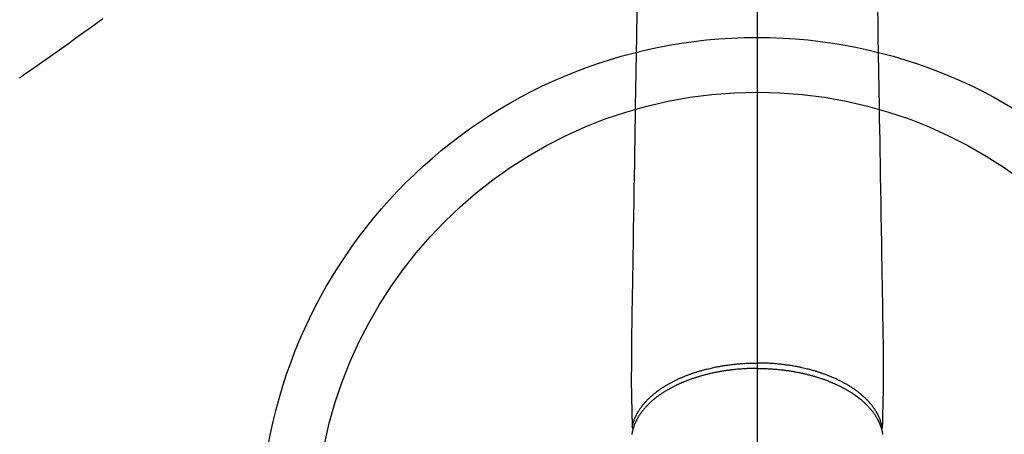
# Model space of a CAD drawing. Extents: x 163 to 26290, y -10810 to -2410.
# Drawn here: x 1404 to 1584, y -3771 to -3695 of the extents above; entities that cross this region are included whole.
import ezdxf

# ---------------------------------------------------------------- set-up
doc = ezdxf.new("R2010")
doc.units = 0
doc.header["$LTSCALE"] = 50
doc.header["$MEASUREMENT"] = 0
doc.linetypes.add('CENTER2', pattern=[1.125, 0.75, -0.125, 0.125, -0.125])
doc.linetypes.add('HIDDEN', pattern=[0.375, 0.25, -0.125])
doc.layers.add('150-機器', color=8, linetype='CONTINUOUS')
doc.layers.add('166-寸法B', color=11, linetype='CONTINUOUS')

msp = doc.modelspace()

# ---------------------------------------------------------------- linework, layer by layer
at = {"layer": '150-機器', "color": 161, "linetype": 'CENTER2'}
msp.add_line((1538.8, -3447.9), (1538.8, -3939.35), dxfattribs=at)
at = {"layer": '150-機器', "color": 13, "linetype": 'Continuous'}
for points in [[(1516.86, -3694.06), (1516.84, -3695.49), (1516.82, -3696.93), (1516.79, -3698.36), (1516.74, -3701.61), (1516.69, -3704.86), (1516.63, -3708.11), (1516.58, -3711.36), (1516.55, -3713.38), (1516.51, -3715.39), (1516.48, -3717.41), (1516.45, -3719.43), (1516.41, -3721.73), (1516.37, -3724.03), (1516.33, -3726.33), (1516.3, -3728.63), (1516.26, -3731.12), (1516.21, -3733.61), (1516.17, -3736.1), (1516.13, -3738.59), (1516.1, -3740.31), (1516.08, -3742.02), (1516.05, -3743.74), (1516.02, -3745.46), (1516, -3746.9), (1515.97, -3748.34), (1515.95, -3749.77), (1515.93, -3751.21), (1515.91, -3752.21), (1515.89, -3753.21), (1515.87, -3754.2), (1515.86, -3755.2), (1515.86, -3756.2), (1515.86, -3757.19), (1515.86, -3758.19), (1515.86, -3759.18), (1515.85, -3760.17), (1515.85, -3761.16), (1515.85, -3762.14), (1515.86, -3763.13), (1515.86, -3763.39), (1515.87, -3763.65), (1515.88, -3763.91), (1515.88, -3764.17), (1515.9, -3764.74), (1515.91, -3765.31), (1515.92, -3765.87), (1515.94, -3766.44), (1515.94, -3766.8), (1515.95, -3767.15), (1515.96, -3767.51), (1515.97, -3767.87), (1515.97, -3768.09), (1515.98, -3768.32), (1515.98, -3768.55), (1515.99, -3768.77), (1515.99, -3768.85), (1515.99, -3768.93), (1515.99, -3769.01), (1516, -3769.09), (1516, -3769.18), (1516, -3769.27), (1516, -3769.36), (1516, -3769.46), (1516.01, -3769.5), (1516.01, -3769.55), (1516.01, -3769.59), (1516.01, -3769.64), (1516.01, -3769.66), (1516.01, -3769.68), (1516.01, -3769.7), (1516.01, -3769.72), (1516.01, -3769.74), (1516.01, -3769.76), (1516.01, -3769.77), (1516.01, -3769.79), (1516.02, -3769.8), (1516.02, -3769.81), (1516.02, -3769.82), (1516.02, -3769.83), (1516.02, -3769.84), (1516.03, -3769.85), (1516.03, -3769.86), (1516.03, -3769.87), (1516.04, -3769.88), (1516.04, -3769.9), (1516.05, -3769.91), (1516.05, -3769.92), (1516.06, -3769.93), (1516.06, -3769.94), (1516.07, -3769.95), (1516.08, -3769.96), (1516.08, -3769.97), (1516.09, -3769.97), (1516.09, -3769.98), (1516.09, -3769.98), (1516.1, -3769.99), (1516.11, -3770), (1516.12, -3770.01), (1516.12, -3770.02), (1516.12, -3770.02), (1516.12, -3770.02), (1516.13, -3770.02), (1516.13, -3770.03), (1516.14, -3770.04), (1516.15, -3770.04), (1516.15, -3770.05), (1516.17, -3770.06)], [(1560.73, -3694.06), (1560.76, -3695.49), (1560.78, -3696.93), (1560.8, -3698.36), (1560.86, -3701.61), (1560.91, -3704.86), (1560.96, -3708.11), (1561.02, -3711.36), (1561.05, -3713.38), (1561.08, -3715.39), (1561.12, -3717.41), (1561.15, -3719.43), (1561.19, -3721.73), (1561.23, -3724.03), (1561.26, -3726.33), (1561.3, -3728.63), (1561.34, -3731.12), (1561.38, -3733.61), (1561.42, -3736.1), (1561.46, -3738.59), (1561.49, -3740.31), (1561.52, -3742.02), (1561.55, -3743.74), (1561.58, -3745.46), (1561.6, -3746.9), (1561.62, -3748.34), (1561.65, -3749.77), (1561.67, -3751.21), (1561.69, -3752.21), (1561.71, -3753.21), (1561.73, -3754.2), (1561.74, -3755.2), (1561.74, -3756.2), (1561.74, -3757.19), (1561.74, -3758.19), (1561.74, -3759.18), (1561.74, -3760.17), (1561.75, -3761.16), (1561.75, -3762.14), (1561.74, -3763.13), (1561.73, -3763.39), (1561.73, -3763.65), (1561.72, -3763.91), (1561.71, -3764.17), (1561.7, -3764.74), (1561.69, -3765.31), (1561.67, -3765.87), (1561.66, -3766.44), (1561.65, -3766.8), (1561.65, -3767.15), (1561.64, -3767.51), (1561.63, -3767.87), (1561.62, -3768.09), (1561.62, -3768.32), (1561.61, -3768.55), (1561.61, -3768.77), (1561.61, -3768.85), (1561.6, -3768.93), (1561.6, -3769.01), (1561.6, -3769.09), (1561.6, -3769.18), (1561.6, -3769.27), (1561.59, -3769.36), (1561.59, -3769.46), (1561.59, -3769.5), (1561.59, -3769.55), (1561.59, -3769.59), (1561.59, -3769.64), (1561.59, -3769.66), (1561.59, -3769.68), (1561.59, -3769.7), (1561.59, -3769.72), (1561.59, -3769.74), (1561.58, -3769.76), (1561.58, -3769.77), (1561.58, -3769.79), (1561.58, -3769.8), (1561.58, -3769.81), (1561.58, -3769.82), (1561.58, -3769.83), (1561.57, -3769.84), (1561.57, -3769.85), (1561.57, -3769.86), (1561.56, -3769.87), (1561.56, -3769.88), (1561.55, -3769.9), (1561.55, -3769.91), (1561.54, -3769.92), (1561.54, -3769.93), (1561.53, -3769.94), (1561.53, -3769.95), (1561.52, -3769.96), (1561.52, -3769.97), (1561.51, -3769.97), (1561.51, -3769.98), (1561.5, -3769.98), (1561.5, -3769.99), (1561.49, -3770), (1561.48, -3770.01), (1561.47, -3770.02), (1561.47, -3770.02), (1561.47, -3770.02), (1561.47, -3770.02), (1561.47, -3770.03), (1561.46, -3770.04), (1561.45, -3770.04), (1561.44, -3770.05), (1561.43, -3770.06)], [(1538.8, -3759.04), (1538.68, -3759.04), (1538.56, -3759.04), (1538.45, -3759.04), (1538.33, -3759.04), (1538.18, -3759.04), (1538.04, -3759.04), (1537.9, -3759.05), (1537.75, -3759.05), (1537.66, -3759.05), (1537.57, -3759.06), (1537.48, -3759.06), (1537.39, -3759.06), (1537.19, -3759.07), (1536.99, -3759.08), (1536.8, -3759.09), (1536.6, -3759.1), (1536.47, -3759.11), (1536.35, -3759.11), (1536.22, -3759.12), (1536.09, -3759.13), (1535.87, -3759.15), (1535.64, -3759.16), (1535.42, -3759.18), (1535.19, -3759.2), (1534.95, -3759.23), (1534.72, -3759.25), (1534.48, -3759.28), (1534.24, -3759.3), (1534.1, -3759.32), (1533.96, -3759.34), (1533.82, -3759.35), (1533.67, -3759.37), (1533.5, -3759.4), (1533.32, -3759.42), (1533.15, -3759.44), (1532.97, -3759.47), (1532.8, -3759.5), (1532.62, -3759.52), (1532.45, -3759.55), (1532.28, -3759.58), (1532.15, -3759.6), (1532.03, -3759.62), (1531.91, -3759.65), (1531.79, -3759.67), (1531.6, -3759.7), (1531.42, -3759.74), (1531.23, -3759.78), (1531.04, -3759.81), (1530.87, -3759.85), (1530.7, -3759.89), (1530.53, -3759.92), (1530.36, -3759.96), (1530.23, -3759.99), (1530.1, -3760.02), (1529.96, -3760.05), (1529.83, -3760.09), (1529.7, -3760.12), (1529.56, -3760.15), (1529.43, -3760.19), (1529.3, -3760.22), (1529.14, -3760.26), (1528.97, -3760.31), (1528.81, -3760.35), (1528.65, -3760.4), (1528.52, -3760.44), (1528.39, -3760.47), (1528.26, -3760.51), (1528.13, -3760.55), (1528.03, -3760.58), (1527.94, -3760.61), (1527.84, -3760.64), (1527.75, -3760.67), (1527.61, -3760.71), (1527.47, -3760.76), (1527.32, -3760.8), (1527.18, -3760.85), (1527.09, -3760.88), (1527, -3760.91), (1526.9, -3760.95), (1526.81, -3760.98), (1526.67, -3761.03), (1526.54, -3761.08), (1526.4, -3761.13), (1526.26, -3761.18), (1526.2, -3761.2), (1526.14, -3761.22), (1526.08, -3761.25), (1526.02, -3761.27), (1525.9, -3761.32), (1525.78, -3761.36), (1525.66, -3761.41), (1525.54, -3761.46), (1525.44, -3761.5), (1525.34, -3761.54), (1525.24, -3761.59), (1525.13, -3761.63), (1524.93, -3761.72), (1524.73, -3761.8), (1524.53, -3761.89), (1524.34, -3761.98), (1524.18, -3762.06), (1524.03, -3762.13), (1523.88, -3762.2), (1523.73, -3762.28), (1523.62, -3762.33), (1523.51, -3762.39), (1523.4, -3762.44), (1523.3, -3762.5), (1523.18, -3762.56), (1523.06, -3762.63), (1522.94, -3762.69), (1522.82, -3762.75), (1522.72, -3762.81), (1522.62, -3762.87), (1522.51, -3762.93), (1522.41, -3762.99), (1522.3, -3763.06), (1522.19, -3763.12), (1522.08, -3763.19), (1521.96, -3763.26), (1521.87, -3763.32), (1521.77, -3763.38), (1521.67, -3763.44), (1521.58, -3763.51), (1521.47, -3763.58), (1521.36, -3763.65), (1521.26, -3763.72), (1521.15, -3763.79), (1521.09, -3763.84), (1521.02, -3763.89), (1520.95, -3763.93), (1520.88, -3763.98), (1520.74, -3764.09), (1520.59, -3764.19), (1520.45, -3764.3), (1520.31, -3764.41), (1520.24, -3764.47), (1520.16, -3764.53), (1520.09, -3764.59), (1520.02, -3764.65), (1519.92, -3764.72), (1519.83, -3764.8), (1519.74, -3764.88), (1519.65, -3764.96), (1519.55, -3765.04), (1519.45, -3765.13), (1519.36, -3765.22), (1519.26, -3765.31), (1519.21, -3765.35), (1519.17, -3765.39), (1519.12, -3765.44), (1519.07, -3765.48), (1518.97, -3765.58), (1518.87, -3765.68), (1518.78, -3765.78), (1518.68, -3765.88), (1518.6, -3765.96), (1518.53, -3766.04), (1518.45, -3766.13), (1518.37, -3766.21), (1518.29, -3766.3), (1518.21, -3766.39), (1518.13, -3766.49), (1518.06, -3766.58), (1517.99, -3766.66), (1517.93, -3766.73), (1517.87, -3766.81), (1517.81, -3766.88), (1517.75, -3766.97), (1517.69, -3767.05), (1517.62, -3767.14), (1517.56, -3767.22), (1517.48, -3767.34), (1517.4, -3767.45), (1517.32, -3767.57), (1517.25, -3767.69), (1517.18, -3767.8), (1517.12, -3767.9), (1517.05, -3768.01), (1516.99, -3768.12), (1516.95, -3768.2), (1516.9, -3768.28), (1516.86, -3768.36), (1516.82, -3768.44), (1516.79, -3768.49), (1516.77, -3768.54), (1516.74, -3768.59), (1516.72, -3768.64), (1516.7, -3768.68), (1516.68, -3768.72), (1516.66, -3768.76), (1516.64, -3768.8), (1516.61, -3768.86), (1516.59, -3768.92), (1516.56, -3768.98), (1516.53, -3769.04), (1516.52, -3769.08), (1516.5, -3769.12), (1516.48, -3769.16), (1516.46, -3769.2), (1516.43, -3769.28), (1516.4, -3769.36), (1516.37, -3769.44), (1516.34, -3769.52), (1516.32, -3769.57), (1516.31, -3769.61), (1516.29, -3769.66), (1516.28, -3769.71), (1516.26, -3769.75), (1516.25, -3769.8), (1516.23, -3769.84), (1516.22, -3769.89), (1516.21, -3769.91), (1516.2, -3769.94), (1516.19, -3769.96), (1516.19, -3769.99), (1516.18, -3770.01), (1516.18, -3770.03), (1516.17, -3770.04), (1516.17, -3770.06), (1516.15, -3770.1), (1516.14, -3770.14), (1516.13, -3770.18), (1516.12, -3770.22), (1516.12, -3770.23), (1516.11, -3770.25), (1516.11, -3770.26), (1516.11, -3770.28), (1516.1, -3770.3), (1516.1, -3770.32), (1516.09, -3770.34), (1516.09, -3770.36), (1516.08, -3770.38), (1516.07, -3770.41), (1516.07, -3770.44), (1516.06, -3770.46), (1516.06, -3770.48), (1516.05, -3770.5), (1516.05, -3770.52), (1516.04, -3770.54), (1516.04, -3770.57), (1516.03, -3770.61), (1516.02, -3770.64), (1516.02, -3770.67), (1516.01, -3770.7), (1516, -3770.73), (1516, -3770.76), (1515.99, -3770.79), (1515.99, -3770.82), (1515.98, -3770.85), (1515.98, -3770.88), (1515.97, -3770.91), (1515.97, -3770.93), (1515.96, -3770.96), (1515.96, -3770.98), (1515.96, -3771), (1515.95, -3771.03), (1515.95, -3771.06), (1515.94, -3771.09)], [(1516.01, -3769.71), (1516.02, -3769.65), (1516.04, -3769.59), (1516.05, -3769.53), (1516.06, -3769.47), (1516.08, -3769.41), (1516.09, -3769.36), (1516.1, -3769.3), (1516.12, -3769.24), (1516.13, -3769.21), (1516.14, -3769.18), (1516.14, -3769.15), (1516.15, -3769.12), (1516.17, -3769.06), (1516.19, -3769.01), (1516.2, -3768.95), (1516.22, -3768.89), (1516.26, -3768.76), (1516.3, -3768.64), (1516.35, -3768.51), (1516.4, -3768.39), (1516.43, -3768.29), (1516.47, -3768.19), (1516.51, -3768.1), (1516.55, -3768), (1516.58, -3767.94), (1516.61, -3767.87), (1516.64, -3767.8), (1516.68, -3767.74), (1516.72, -3767.65), (1516.76, -3767.56), (1516.8, -3767.48), (1516.85, -3767.39), (1516.88, -3767.33), (1516.92, -3767.26), (1516.96, -3767.2), (1516.99, -3767.13), (1517.04, -3767.06), (1517.08, -3766.98), (1517.12, -3766.91), (1517.17, -3766.83), (1517.22, -3766.75), (1517.27, -3766.66), (1517.33, -3766.58), (1517.38, -3766.5), (1517.43, -3766.43), (1517.48, -3766.35), (1517.53, -3766.28), (1517.59, -3766.21), (1517.65, -3766.11), (1517.72, -3766.02), (1517.79, -3765.93), (1517.86, -3765.84), (1517.91, -3765.77), (1517.97, -3765.7), (1518.03, -3765.63), (1518.09, -3765.56), (1518.17, -3765.46), (1518.25, -3765.36), (1518.34, -3765.27), (1518.42, -3765.17), (1518.5, -3765.08), (1518.59, -3764.99), (1518.67, -3764.91), (1518.75, -3764.82), (1518.83, -3764.73), (1518.92, -3764.65), (1519.01, -3764.56), (1519.09, -3764.48), (1519.2, -3764.38), (1519.31, -3764.28), (1519.42, -3764.18), (1519.53, -3764.08), (1519.59, -3764.02), (1519.66, -3763.96), (1519.73, -3763.9), (1519.79, -3763.85), (1519.88, -3763.77), (1519.97, -3763.7), (1520.06, -3763.63), (1520.15, -3763.56), (1520.24, -3763.48), (1520.33, -3763.41), (1520.42, -3763.34), (1520.51, -3763.27), (1520.59, -3763.22), (1520.66, -3763.16), (1520.73, -3763.11), (1520.81, -3763.05), (1520.9, -3762.98), (1521, -3762.91), (1521.1, -3762.84), (1521.2, -3762.78), (1521.31, -3762.7), (1521.42, -3762.63), (1521.53, -3762.55), (1521.65, -3762.48), (1521.77, -3762.4), (1521.9, -3762.32), (1522.03, -3762.24), (1522.16, -3762.16), (1522.29, -3762.08), (1522.42, -3762), (1522.55, -3761.93), (1522.69, -3761.85), (1522.81, -3761.78), (1522.93, -3761.71), (1523.06, -3761.64), (1523.18, -3761.58), (1523.28, -3761.52), (1523.39, -3761.47), (1523.49, -3761.42), (1523.59, -3761.36), (1523.72, -3761.3), (1523.85, -3761.23), (1523.98, -3761.17), (1524.11, -3761.11), (1524.26, -3761.04), (1524.41, -3760.97), (1524.55, -3760.9), (1524.7, -3760.83), (1524.82, -3760.78), (1524.95, -3760.73), (1525.07, -3760.67), (1525.19, -3760.62), (1525.33, -3760.56), (1525.47, -3760.51), (1525.61, -3760.45), (1525.75, -3760.39), (1525.91, -3760.33), (1526.07, -3760.27), (1526.23, -3760.21), (1526.38, -3760.15), (1526.51, -3760.1), (1526.64, -3760.06), (1526.78, -3760.01), (1526.91, -3759.96), (1527.03, -3759.92), (1527.14, -3759.88), (1527.26, -3759.84), (1527.38, -3759.8), (1527.49, -3759.77), (1527.59, -3759.73), (1527.7, -3759.7), (1527.8, -3759.67), (1527.94, -3759.63), (1528.07, -3759.58), (1528.21, -3759.54), (1528.35, -3759.5), (1528.47, -3759.47), (1528.6, -3759.43), (1528.72, -3759.39), (1528.85, -3759.36), (1529.04, -3759.31), (1529.24, -3759.25), (1529.44, -3759.2), (1529.64, -3759.15), (1529.89, -3759.09), (1530.15, -3759.03), (1530.41, -3758.97), (1530.67, -3758.91), (1530.83, -3758.88), (1530.99, -3758.84), (1531.15, -3758.81), (1531.31, -3758.78), (1531.46, -3758.75), (1531.6, -3758.72), (1531.75, -3758.69), (1531.9, -3758.67), (1532.1, -3758.63), (1532.31, -3758.59), (1532.52, -3758.56), (1532.73, -3758.53), (1532.91, -3758.5), (1533.09, -3758.47), (1533.27, -3758.45), (1533.45, -3758.42), (1533.66, -3758.39), (1533.87, -3758.36), (1534.08, -3758.34), (1534.3, -3758.31), (1534.51, -3758.29), (1534.72, -3758.27), (1534.93, -3758.25), (1535.15, -3758.22), (1535.38, -3758.2), (1535.61, -3758.19), (1535.84, -3758.17), (1536.07, -3758.15), (1536.28, -3758.14), (1536.5, -3758.12), (1536.71, -3758.11), (1536.93, -3758.1), (1537.15, -3758.09), (1537.36, -3758.08), (1537.58, -3758.08), (1537.8, -3758.07), (1537.98, -3758.07), (1538.17, -3758.06), (1538.35, -3758.06), (1538.54, -3758.06), (1538.6, -3758.06), (1538.67, -3758.06), (1538.73, -3758.06), (1538.8, -3758.06)], [(1561.59, -3769.71), (1561.57, -3769.65), (1561.56, -3769.59), (1561.55, -3769.53), (1561.54, -3769.47), (1561.52, -3769.41), (1561.51, -3769.36), (1561.49, -3769.3), (1561.48, -3769.24), (1561.47, -3769.21), (1561.46, -3769.18), (1561.45, -3769.15), (1561.45, -3769.12), (1561.43, -3769.06), (1561.41, -3769.01), (1561.39, -3768.95), (1561.38, -3768.89), (1561.34, -3768.76), (1561.29, -3768.64), (1561.25, -3768.51), (1561.2, -3768.39), (1561.16, -3768.29), (1561.12, -3768.19), (1561.08, -3768.1), (1561.04, -3768), (1561.01, -3767.94), (1560.98, -3767.87), (1560.95, -3767.8), (1560.92, -3767.74), (1560.88, -3767.65), (1560.84, -3767.56), (1560.79, -3767.48), (1560.75, -3767.39), (1560.71, -3767.33), (1560.68, -3767.26), (1560.64, -3767.2), (1560.61, -3767.13), (1560.56, -3767.06), (1560.52, -3766.98), (1560.47, -3766.91), (1560.43, -3766.83), (1560.38, -3766.75), (1560.32, -3766.66), (1560.27, -3766.58), (1560.21, -3766.5), (1560.16, -3766.43), (1560.11, -3766.35), (1560.06, -3766.28), (1560.01, -3766.21), (1559.94, -3766.11), (1559.88, -3766.02), (1559.81, -3765.93), (1559.74, -3765.84), (1559.68, -3765.77), (1559.63, -3765.7), (1559.57, -3765.63), (1559.51, -3765.56), (1559.43, -3765.46), (1559.34, -3765.36), (1559.26, -3765.27), (1559.17, -3765.17), (1559.09, -3765.08), (1559.01, -3764.99), (1558.93, -3764.91), (1558.85, -3764.82), (1558.76, -3764.73), (1558.68, -3764.65), (1558.59, -3764.56), (1558.5, -3764.48), (1558.4, -3764.38), (1558.29, -3764.28), (1558.18, -3764.18), (1558.07, -3764.08), (1558, -3764.02), (1557.94, -3763.96), (1557.87, -3763.9), (1557.8, -3763.85), (1557.72, -3763.77), (1557.63, -3763.7), (1557.54, -3763.63), (1557.45, -3763.56), (1557.36, -3763.48), (1557.27, -3763.41), (1557.18, -3763.34), (1557.08, -3763.27), (1557.01, -3763.22), (1556.94, -3763.16), (1556.86, -3763.11), (1556.79, -3763.05), (1556.69, -3762.98), (1556.6, -3762.91), (1556.5, -3762.84), (1556.4, -3762.78), (1556.29, -3762.7), (1556.18, -3762.63), (1556.06, -3762.55), (1555.95, -3762.48), (1555.82, -3762.4), (1555.7, -3762.32), (1555.57, -3762.24), (1555.44, -3762.16), (1555.31, -3762.08), (1555.18, -3762), (1555.04, -3761.93), (1554.91, -3761.85), (1554.79, -3761.78), (1554.66, -3761.71), (1554.54, -3761.64), (1554.41, -3761.58), (1554.31, -3761.52), (1554.21, -3761.47), (1554.11, -3761.42), (1554.01, -3761.36), (1553.88, -3761.3), (1553.75, -3761.23), (1553.62, -3761.17), (1553.48, -3761.11), (1553.34, -3761.04), (1553.19, -3760.97), (1553.04, -3760.9), (1552.9, -3760.83), (1552.77, -3760.78), (1552.65, -3760.73), (1552.53, -3760.67), (1552.4, -3760.62), (1552.26, -3760.56), (1552.12, -3760.51), (1551.98, -3760.45), (1551.84, -3760.39), (1551.69, -3760.33), (1551.53, -3760.27), (1551.37, -3760.21), (1551.21, -3760.15), (1551.08, -3760.1), (1550.95, -3760.06), (1550.82, -3760.01), (1550.69, -3759.96), (1550.57, -3759.92), (1550.45, -3759.88), (1550.33, -3759.84), (1550.22, -3759.8), (1550.11, -3759.77), (1550.01, -3759.73), (1549.9, -3759.7), (1549.8, -3759.67), (1549.66, -3759.63), (1549.52, -3759.58), (1549.39, -3759.54), (1549.25, -3759.5), (1549.12, -3759.47), (1549, -3759.43), (1548.87, -3759.39), (1548.75, -3759.36), (1548.55, -3759.31), (1548.36, -3759.25), (1548.16, -3759.2), (1547.96, -3759.15), (1547.7, -3759.09), (1547.45, -3759.03), (1547.19, -3758.97), (1546.93, -3758.91), (1546.77, -3758.88), (1546.61, -3758.84), (1546.45, -3758.81), (1546.29, -3758.78), (1546.14, -3758.75), (1545.99, -3758.72), (1545.85, -3758.69), (1545.7, -3758.67), (1545.49, -3758.63), (1545.29, -3758.59), (1545.08, -3758.56), (1544.87, -3758.53), (1544.69, -3758.5), (1544.51, -3758.47), (1544.33, -3758.45), (1544.15, -3758.42), (1543.94, -3758.39), (1543.73, -3758.36), (1543.51, -3758.34), (1543.3, -3758.31), (1543.09, -3758.29), (1542.88, -3758.27), (1542.66, -3758.25), (1542.45, -3758.22), (1542.22, -3758.2), (1541.99, -3758.19), (1541.76, -3758.17), (1541.53, -3758.15), (1541.31, -3758.14), (1541.1, -3758.12), (1540.88, -3758.11), (1540.67, -3758.1), (1540.45, -3758.09), (1540.23, -3758.08), (1540.02, -3758.08), (1539.8, -3758.07), (1539.62, -3758.07), (1539.43, -3758.06), (1539.24, -3758.06), (1539.06, -3758.06), (1538.99, -3758.06), (1538.93, -3758.06), (1538.86, -3758.06), (1538.8, -3758.06)], [(1538.8, -3759.04), (1538.92, -3759.04), (1539.03, -3759.04), (1539.15, -3759.04), (1539.27, -3759.04), (1539.41, -3759.04), (1539.56, -3759.04), (1539.7, -3759.05), (1539.85, -3759.05), (1539.94, -3759.05), (1540.03, -3759.06), (1540.12, -3759.06), (1540.21, -3759.06), (1540.41, -3759.07), (1540.6, -3759.08), (1540.8, -3759.09), (1541, -3759.1), (1541.13, -3759.11), (1541.25, -3759.11), (1541.38, -3759.12), (1541.5, -3759.13), (1541.73, -3759.15), (1541.95, -3759.16), (1542.18, -3759.18), (1542.4, -3759.2), (1542.64, -3759.23), (1542.88, -3759.25), (1543.12, -3759.28), (1543.36, -3759.3), (1543.5, -3759.32), (1543.64, -3759.34), (1543.78, -3759.35), (1543.92, -3759.37), (1544.1, -3759.4), (1544.27, -3759.42), (1544.45, -3759.44), (1544.63, -3759.47), (1544.8, -3759.5), (1544.97, -3759.52), (1545.15, -3759.55), (1545.32, -3759.58), (1545.44, -3759.6), (1545.56, -3759.62), (1545.68, -3759.65), (1545.8, -3759.67), (1545.99, -3759.7), (1546.18, -3759.74), (1546.37, -3759.78), (1546.56, -3759.81), (1546.73, -3759.85), (1546.9, -3759.89), (1547.06, -3759.92), (1547.23, -3759.96), (1547.37, -3759.99), (1547.5, -3760.02), (1547.64, -3760.05), (1547.77, -3760.09), (1547.9, -3760.12), (1548.03, -3760.15), (1548.17, -3760.19), (1548.3, -3760.22), (1548.46, -3760.26), (1548.62, -3760.31), (1548.79, -3760.35), (1548.95, -3760.4), (1549.08, -3760.44), (1549.21, -3760.47), (1549.34, -3760.51), (1549.47, -3760.55), (1549.56, -3760.58), (1549.66, -3760.61), (1549.75, -3760.64), (1549.85, -3760.67), (1549.99, -3760.71), (1550.13, -3760.76), (1550.27, -3760.8), (1550.41, -3760.85), (1550.51, -3760.88), (1550.6, -3760.91), (1550.69, -3760.95), (1550.79, -3760.98), (1550.92, -3761.03), (1551.06, -3761.08), (1551.2, -3761.13), (1551.34, -3761.18), (1551.4, -3761.2), (1551.46, -3761.22), (1551.52, -3761.25), (1551.58, -3761.27), (1551.7, -3761.32), (1551.81, -3761.36), (1551.93, -3761.41), (1552.05, -3761.46), (1552.16, -3761.5), (1552.26, -3761.54), (1552.36, -3761.59), (1552.46, -3761.63), (1552.66, -3761.72), (1552.86, -3761.8), (1553.06, -3761.89), (1553.26, -3761.98), (1553.41, -3762.06), (1553.57, -3762.13), (1553.72, -3762.2), (1553.87, -3762.28), (1553.98, -3762.33), (1554.09, -3762.39), (1554.19, -3762.44), (1554.3, -3762.5), (1554.42, -3762.56), (1554.54, -3762.63), (1554.66, -3762.69), (1554.77, -3762.75), (1554.88, -3762.81), (1554.98, -3762.87), (1555.08, -3762.93), (1555.18, -3762.99), (1555.3, -3763.06), (1555.41, -3763.12), (1555.52, -3763.19), (1555.63, -3763.26), (1555.73, -3763.32), (1555.83, -3763.38), (1555.92, -3763.44), (1556.02, -3763.51), (1556.13, -3763.58), (1556.23, -3763.65), (1556.34, -3763.72), (1556.44, -3763.79), (1556.51, -3763.84), (1556.58, -3763.89), (1556.65, -3763.93), (1556.72, -3763.98), (1556.86, -3764.09), (1557, -3764.19), (1557.15, -3764.3), (1557.29, -3764.41), (1557.36, -3764.47), (1557.44, -3764.53), (1557.51, -3764.59), (1557.58, -3764.65), (1557.67, -3764.72), (1557.77, -3764.8), (1557.86, -3764.88), (1557.95, -3764.96), (1558.05, -3765.04), (1558.14, -3765.13), (1558.24, -3765.22), (1558.34, -3765.31), (1558.38, -3765.35), (1558.43, -3765.39), (1558.48, -3765.44), (1558.52, -3765.48), (1558.62, -3765.58), (1558.72, -3765.68), (1558.82, -3765.78), (1558.92, -3765.88), (1558.99, -3765.96), (1559.07, -3766.04), (1559.15, -3766.13), (1559.22, -3766.21), (1559.3, -3766.3), (1559.38, -3766.39), (1559.46, -3766.49), (1559.54, -3766.58), (1559.6, -3766.66), (1559.66, -3766.73), (1559.72, -3766.81), (1559.78, -3766.88), (1559.85, -3766.97), (1559.91, -3767.05), (1559.97, -3767.14), (1560.04, -3767.22), (1560.12, -3767.34), (1560.2, -3767.45), (1560.27, -3767.57), (1560.35, -3767.69), (1560.42, -3767.8), (1560.48, -3767.9), (1560.55, -3768.01), (1560.61, -3768.12), (1560.65, -3768.2), (1560.7, -3768.28), (1560.74, -3768.36), (1560.78, -3768.44), (1560.81, -3768.49), (1560.83, -3768.54), (1560.86, -3768.59), (1560.88, -3768.64), (1560.9, -3768.68), (1560.92, -3768.72), (1560.94, -3768.76), (1560.96, -3768.8), (1560.98, -3768.86), (1561.01, -3768.92), (1561.04, -3768.98), (1561.06, -3769.04), (1561.08, -3769.08), (1561.1, -3769.12), (1561.12, -3769.16), (1561.13, -3769.2), (1561.17, -3769.28), (1561.2, -3769.36), (1561.23, -3769.44), (1561.26, -3769.52), (1561.27, -3769.57), (1561.29, -3769.61), (1561.31, -3769.66), (1561.32, -3769.71), (1561.34, -3769.75), (1561.35, -3769.8), (1561.37, -3769.84), (1561.38, -3769.89), (1561.39, -3769.91), (1561.4, -3769.94), (1561.4, -3769.96), (1561.41, -3769.99), (1561.42, -3770.01), (1561.42, -3770.03), (1561.43, -3770.04), (1561.43, -3770.06), (1561.44, -3770.1), (1561.45, -3770.14), (1561.46, -3770.18), (1561.47, -3770.22), (1561.48, -3770.23), (1561.48, -3770.25), (1561.49, -3770.26), (1561.49, -3770.28), (1561.5, -3770.3), (1561.5, -3770.32), (1561.51, -3770.34), (1561.51, -3770.36), (1561.52, -3770.38), (1561.52, -3770.41), (1561.53, -3770.44), (1561.54, -3770.46), (1561.54, -3770.48), (1561.55, -3770.5), (1561.55, -3770.52), (1561.55, -3770.54), (1561.56, -3770.57), (1561.57, -3770.61), (1561.57, -3770.64), (1561.58, -3770.67), (1561.59, -3770.7), (1561.59, -3770.73), (1561.6, -3770.76), (1561.61, -3770.79), (1561.61, -3770.82), (1561.62, -3770.85), (1561.62, -3770.88), (1561.63, -3770.91), (1561.63, -3770.93), (1561.63, -3770.96), (1561.64, -3770.98), (1561.64, -3771), (1561.65, -3771.03), (1561.65, -3771.06), (1561.66, -3771.09)]]:
    msp.add_lwpolyline(points, dxfattribs=at)
at = {"layer": '150-機器', "color": 13, "linetype": 'HIDDEN'}
msp.add_lwpolyline([(1419.55, -3695.24), (1418.38, -3696.08), (1417.22, -3696.93), (1416.05, -3697.77), (1414.89, -3698.61), (1414.08, -3699.2), (1413.28, -3699.79), (1412.47, -3700.38), (1411.66, -3700.96), (1410.85, -3701.53), (1410.03, -3702.1), (1409.21, -3702.67), (1408.4, -3703.24), (1407.59, -3703.81), (1406.79, -3704.38), (1405.98, -3704.95), (1405.17, -3705.5), (1404.95, -3705.65), (1404.73, -3705.79), (1404.51, -3705.94), (1404.3, -3706.08)], dxfattribs=at)
at = {"layer": '150-機器', "color": 13}
for radius in [90.5, 80.5]:
    msp.add_circle((1538.78, -3789.14), radius, dxfattribs=at)
at = {"layer": '166-寸法B'}
msp.add_line((1538.78, -3657.9), (1538.78, -3916.22), dxfattribs=at)

doc.saveas('drawing.dxf')
